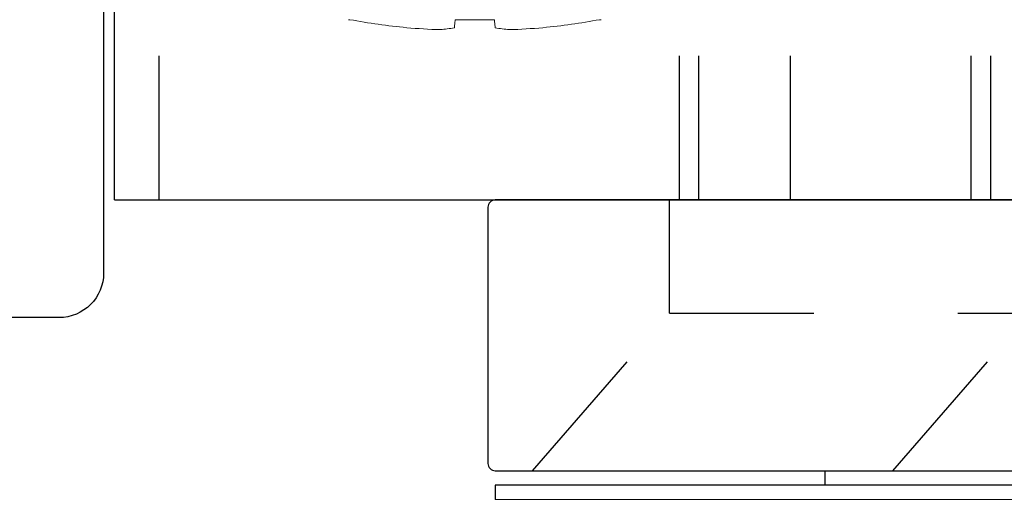
# Model space of a CAD drawing. Extents: x 100.6 to 118, y -184.1 to -169.5.
# Drawn here: x 116.8 to 117.5, y -172.3 to -172 of the extents above; entities that cross this region are included whole.
import ezdxf

# ---------------------------------------------------------------- set-up
doc = ezdxf.new("R2010")
doc.units = 0
doc.header["$LTSCALE"] = 0.3
doc.header["$MEASUREMENT"] = 0
doc.linetypes.add('HIDDEN2', pattern=[0.1875, 0.125, -0.0625])
doc.layers.get('0').update_dxf_attribs({"linetype": 'CONTINUOUS'})
doc.layers.add('Dimensions_Notes', color=7, linetype='CONTINUOUS', lineweight=13)
doc.layers.add('Fasteners', color=13, linetype='CONTINUOUS', lineweight=13)
for name, color, linetype in [('Door Stop', 44, 'CONTINUOUS'), ('e771116$0$E771112$0$E772016$0$EXT_FRAME', 5, 'CONTINUOUS'), ('Frame Plate Spacer', 44, 'CONTINUOUS')]:
    doc.layers.add(name, color=color, linetype=linetype)

# ---------------------------------------------------------------- blocks, each defined once
blk = doc.blocks.new('e771116')
at = {"layer": 'e771116$0$E771112$0$E772016$0$EXT_FRAME'}
for p, q in [((2.30993, -0.13964), (2.30993, 0.01237)), ((1.25892, -0.17064), (2.27893, -0.17064))]:
    blk.add_line(p, q, dxfattribs=at)
blk.add_arc((2.27893, -0.13964), 0.031, 270, 360, dxfattribs=at)
blk = doc.blocks.new('B776738')
at = {"xscale": -1, "rotation": 90}
blk.add_blockref('e771116', (-0.17108, 2.31044), dxfattribs=at)
blk = doc.blocks.new('#10-16 x 1.75 PH PN TK')
at = {"layer": 'Fasteners'}
for p, q in [((-0.12489, 0.08768), (-0.12489, 0.08662)), ((-0.12489, 0.0136), (-0.12489, -0.0136)), ((-0.12489, -0.08662), (-0.12489, -0.08768))]:
    blk.add_line(p, q, dxfattribs=at)
at = {"layer": 'Fasteners', "flags": 128}
for points in [[(-0.13045, 0.01418), (-0.12993, 0.01413), (-0.12937, 0.01407), (-0.12875, 0.014), (-0.12808, 0.01393), (-0.12736, 0.01386), (-0.12659, 0.01378), (-0.12577, 0.01369), (-0.12489, 0.0136)], [(-0.12489, -0.0136), (-0.12577, -0.01369), (-0.12659, -0.01378), (-0.12736, -0.01386), (-0.12808, -0.01393), (-0.12875, -0.014), (-0.12937, -0.01407), (-0.12993, -0.01413), (-0.13045, -0.01418)]]:
    blk.add_lwpolyline(points, dxfattribs=at)
at = {"layer": 'Fasteners'}
for centre, radius, start, end in [((0.34665, 0.00002), 0.47943, 169.59278, 174.34773), ((0.27565, 0.01206), 0.40763, 175.04888, 178.3251), ((-0.05687, 0.02929), 0.07511, 184.0609, 191.60465), ((-0.05687, -0.02929), 0.07511, 168.39535, 175.9391), ((0.27565, -0.01206), 0.40763, 181.6749, 184.95112), ((0.34665, -0.00002), 0.47943, 185.65227, 190.40722)]:
    blk.add_arc(centre, radius, start, end, dxfattribs=at)

msp = doc.modelspace()

# ---------------------------------------------------------------- linework, layer by layer
at = {"layer": 'Door Stop', "linetype": 'HIDDEN2', "ltscale": 0.25}
for p, q in [((117.26464, -172.20833), (117.26464, -172.12962)), ((117.16964, -172.31762), (117.26464, -172.20833)), ((117.26464, -172.20833), (117.51264, -172.20833)), ((117.41964, -172.31762), (117.51464, -172.20833))]:
    msp.add_line(p, q, dxfattribs=at)
at = {"layer": 'Door Stop'}
msp.add_line((117.37264, -172.32762), (117.37264, -172.31762), dxfattribs=at)
msp.add_lwpolyline([(117.88864, -172.31262), (117.88864, -172.13462, 0.414214), (117.88364, -172.12962), (117.14364, -172.12962, 0.414214), (117.13864, -172.13462), (117.13864, -172.31262, 0.414214), (117.14364, -172.31762), (117.88364, -172.31762, 0.414214)], format="xyb", close=True, dxfattribs=at)
msp.add_lwpolyline([(117.88364, -172.33762), (117.88364, -172.32762), (117.14364, -172.32762), (117.14364, -172.33762)], close=True, dxfattribs=at)
at = {"layer": 'Frame Plate Spacer', "extrusion": (-2.22045e-16, 1, -2.22045e-16)}
for q in [(116.87951, -171.17962), (117.87951, -172.12962)]:
    msp.add_line((116.87951, -172.12962), q, dxfattribs=at)
at = {"layer": 'Frame Plate Spacer', "linetype": 'HIDDEN2', "extrusion": (-2.22045e-16, 1, -2.22045e-16)}
for p, q in [((117.28501, -172.12962), (117.28501, -171.56762)), ((117.47401, -172.12962), (117.47401, -171.56762)), ((117.27151, -172.12962), (117.27151, -171.62962)), ((117.48751, -172.12962), (117.48751, -171.62962)), ((116.91051, -172.12962), (116.91051, -171.87962)), ((117.34851, -172.12962), (117.34851, -171.87962))]:
    msp.add_line(p, q, dxfattribs=at)

# ---------------------------------------------------------------- block references
at = {"rotation": 90}
msp.add_blockref('#10-16 x 1.75 PH PN TK', (117.12951, -171.87962), dxfattribs=at)
at = {"layer": 'Dimensions_Notes'}
msp.add_blockref('B776738', (116.87246, -172.21184), dxfattribs=at)

doc.saveas('drawing.dxf')
